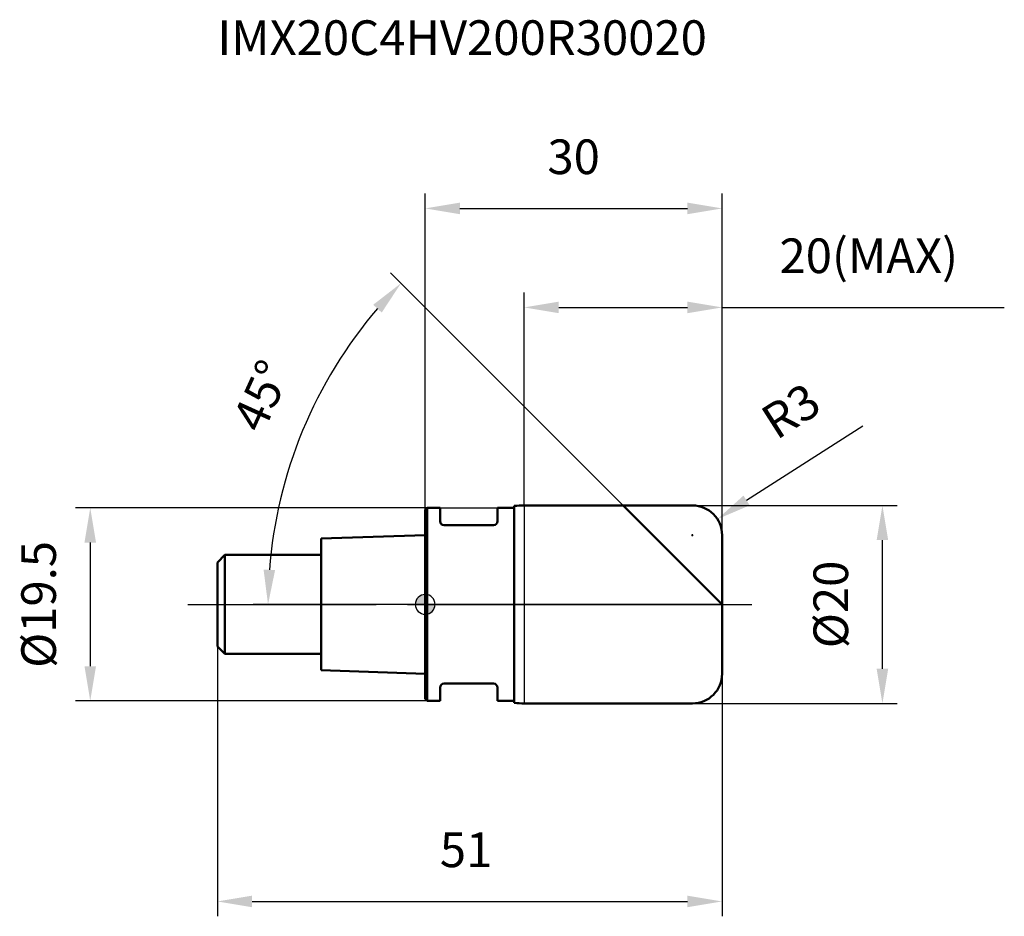
# Model space of a CAD drawing. Units: millimetres. Extents: x -41 to 58.5, y -31.5 to 59.1.
import ezdxf

# ---------------------------------------------------------------- set-up
doc = ezdxf.new("R2010")
doc.units = ezdxf.units.MM
doc.linetypes.add('CENTER2', pattern=[28.575, 19.05, -3.175, 3.175, -3.175])
for name, color, linetype, lineweight in [('1', 4, 'Continuous', 50), ('2', 7, 'Continuous', 25), ('4', 2, 'CENTER2', 25), ('cut', 1, 'Continuous', 25), ('nocut', 7, 'Continuous', 25), ('sk1', 4, 'Continuous', 50), ('sk2', 7, 'Continuous', 25), ('sk4', 2, 'CENTER2', 25), ('sk6', 5, 'Continuous', 35)]:
    doc.layers.add(name, color=color, linetype=linetype, lineweight=lineweight)
doc.layers.add('7', color=5, linetype='Continuous')
doc.styles.add('simplex', font='txt.shx', dxfattribs={"height": 3.5})
doc.styles.get("Standard").update_dxf_attribs({"font": 'txt.shx', "bigfont": '@extfont2.shx'})
doc.dimstyles.new('\\M+18352\\M+18373\\M+1815B - ISO-25', dxfattribs={"dimscale": 0, "dimtxt": 3.5, "dimasz": 3.5, "dimexe": 1.5, "dimexo": 0, "dimgap": 2.3, "dimtad": 1, "dimdsep": 46, "dimtxsty": 'simplex', "dimcen": 0.09, "dimclrd": 256, "dimclre": 256, "dimclrt": 256, "dimadec": 0, "dimazin": 0, "dimtfac": 1, "dimtofl": 0, "dimtmove": 0, "dimatfit": 3, "dimfxl": 1, "dimtolj": 1, "dimlwd": -1, "dimlwe": -1, "dimarcsym": 0})
doc.dimstyles.new('コピー - ISO-25', dxfattribs={"dimscale": 0, "dimtxt": 3.5, "dimasz": 3.5, "dimexe": 1.5, "dimexo": 0, "dimgap": 2.3, "dimtad": 1, "dimdsep": 46, "dimtxsty": 'simplex', "dimcen": 0.09, "dimclrd": 256, "dimclre": 256, "dimclrt": 256, "dimadec": 0, "dimazin": 0, "dimtfac": 1, "dimtofl": 0, "dimtmove": 0, "dimatfit": 3, "dimfxl": 1, "dimtolj": 1, "dimlwd": -1, "dimlwe": -1, "dimarcsym": 0})

# ---------------------------------------------------------------- blocks, each defined once
blk = doc.blocks.new('zero block')
h = blk.add_hatch(color=7)
h.paths.add_polyline_path([(0, 1, 0.414214), (-1, 0), (0, 0)])
h.paths.add_polyline_path([(1, 0), (0, 0), (0, -1, 0.414214)])
at = {"color": 7, "ltscale": 0.2}
for p, q in [((0, -1), (0, 1)), ((-1, 0), (1, 0))]:
    blk.add_line(p, q, dxfattribs=at)
for start, end in [(90, 180), (0, 90), (180, 270), (270, 0)]:
    blk.add_arc((0, 0), 1, start, end, dxfattribs=at)
blk = doc.blocks.new('*D226444')
at = {"layer": '2'}
for p, q in [((27, 10), (47.699, 10)), ((46.199, -6.5), (46.199, 6.5)), ((27, -10), (47.699, -10))]:
    blk.add_line(p, q, dxfattribs=at)
for points in [[(46.783, 6.5), (45.616, 6.5), (46.199, 10)], [(45.616, -6.5), (46.783, -6.5), (46.199, -10)]]:
    blk.add_solid(points, dxfattribs=at)
at = {"layer": 'Defpoints', "color": 0}
for p in [(27, 10), (46.199, 10), (27, -10)]:
    blk.add_point(p, dxfattribs=at)
at = {"layer": '2', "insert": (39.233, 0), "char_height": 3.5, "attachment_point": 2, "rotation": 90, "line_spacing_factor": 0.9, "style": 'simplex'}
blk.add_mtext('\\A1;%%c20', dxfattribs=at)
blk = doc.blocks.new('*D227555')
at = {"layer": '2'}
for p, q in [((44.216, 18.006), (32.477, 10.501)), ((26.91, 7), (27.09, 7)), ((27, 6.91), (27, 7.09))]:
    blk.add_line(p, q, dxfattribs=at)
blk.add_solid([(32.162, 10.993), (32.791, 10.01), (29.528, 8.616)], dxfattribs=at)
at = {"layer": 'Defpoints', "color": 0}
for p in [(29.528, 8.616), (27, 7)]:
    blk.add_point(p, dxfattribs=at)
at = {"layer": '2', "insert": (33.611, 19.495), "char_height": 3.5, "attachment_point": 1, "rotation": 32.58992, "line_spacing_factor": 0.9, "style": 'simplex'}
blk.add_mtext('\\A1;R3', dxfattribs=at)
blk = doc.blocks.new('*D228666')
at = {"layer": '2'}
for p, q in [((20, 10), (-3.505, 33.505)), ((30, 0), (-17.383, 0))]:
    blk.add_line(p, q, dxfattribs=at)
blk.add_arc((30, 0), 45.883, 139.37167, 175.62833, dxfattribs=at)
for points in [[(-4.395, 29.48), (-5.251, 30.273), (-2.444, 32.444)], [(-16.332, 3.52), (-15.166, 3.475), (-15.883, 0)]]:
    blk.add_solid(points, dxfattribs=at)
at = {"layer": 'Defpoints', "color": 0}
for p in [(-14.319, 11.875), (20, 10), (20.174, 9.826), (30.246, 0), (33, 0)]:
    blk.add_point(p, dxfattribs=at)
at = {"layer": '2', "insert": (-18.146, 21.795), "char_height": 3.5, "attachment_point": 2, "rotation": 65.64397, "line_spacing_factor": 0.9, "style": 'simplex'}
blk.add_mtext('\\A1;45%%d', dxfattribs=at)
blk = doc.blocks.new('*D229777')
at = {"layer": '2'}
for p, q in [((10, 10), (10, 31.5)), ((30, 7), (30, 31.5)), ((13.5, 30), (26.5, 30)), ((30, 30), (58.517, 30))]:
    blk.add_line(p, q, dxfattribs=at)
for points in [[(13.5, 30.583), (13.5, 29.417), (10, 30)], [(26.5, 29.417), (26.5, 30.583), (30, 30)]]:
    blk.add_solid(points, dxfattribs=at)
at = {"layer": 'Defpoints', "color": 0}
for p in [(30, 30), (10, 10), (30, 7)]:
    blk.add_point(p, dxfattribs=at)
at = {"layer": '2', "insert": (35.8, 36.967), "char_height": 3.5, "attachment_point": 1, "line_spacing_factor": 0.9, "style": 'simplex'}
blk.add_mtext('\\A1;20(MAX)', dxfattribs=at)
blk = doc.blocks.new('*D230888')
at = {"layer": 'Defpoints', "color": 0}
for p in [(0.2, 9.75), (-33.847, -9.75), (0.2, -9.75)]:
    blk.add_point(p, dxfattribs=at)
at = {"layer": 'sk2'}
for p, q in [((0.2, 9.75), (-35.347, 9.75)), ((-33.847, 6.25), (-33.847, -6.25)), ((0.2, -9.75), (-35.347, -9.75))]:
    blk.add_line(p, q, dxfattribs=at)
for points in [[(-33.264, 6.25), (-34.43, 6.25), (-33.847, 9.75)], [(-34.43, -6.25), (-33.264, -6.25), (-33.847, -9.75)]]:
    blk.add_solid(points, dxfattribs=at)
at = {"layer": 'sk2', "insert": (-40.814, 0), "char_height": 3.5, "attachment_point": 2, "rotation": 90, "line_spacing_factor": 0.9, "style": 'simplex'}
blk.add_mtext('\\A1;%%c19.5', dxfattribs=at)
blk = doc.blocks.new('*D231999')
at = {"layer": 'Defpoints', "color": 0}
for p in [(-21, -4.25), (30, -7), (30, -30)]:
    blk.add_point(p, dxfattribs=at)
at = {"layer": 'sk2'}
for p, q in [((-21, -4.25), (-21, -31.5)), ((30, -7), (30, -31.5)), ((-17.5, -30), (26.5, -30))]:
    blk.add_line(p, q, dxfattribs=at)
for points in [[(-17.5, -29.417), (-17.5, -30.583), (-21, -30)], [(26.5, -30.583), (26.5, -29.417), (30, -30)]]:
    blk.add_solid(points, dxfattribs=at)
at = {"layer": 'sk2', "insert": (4.128, -23.033), "char_height": 3.5, "attachment_point": 2, "line_spacing_factor": 0.9, "style": 'simplex'}
blk.add_mtext('\\A1;51', dxfattribs=at)
blk = doc.blocks.new('*D232101010')
at = {"layer": '2'}
for p, q in [((0, 0), (0, 41.5)), ((30, 7), (30, 41.5)), ((3.5, 40), (26.5, 40))]:
    blk.add_line(p, q, dxfattribs=at)
for points in [[(3.5, 40.583), (3.5, 39.417), (0, 40)], [(26.5, 39.417), (26.5, 40.583), (30, 40)]]:
    blk.add_solid(points, dxfattribs=at)
at = {"layer": 'Defpoints', "color": 0}
for p in [(30, 40), (30, 7), (0, 0)]:
    blk.add_point(p, dxfattribs=at)
at = {"layer": '2', "insert": (15, 46.967), "char_height": 3.5, "attachment_point": 2, "line_spacing_factor": 0.9, "style": 'simplex'}
blk.add_mtext('\\A1;30', dxfattribs=at)

msp = doc.modelspace()

# ---------------------------------------------------------------- linework, layer by layer
at = {"layer": '1'}
for p, q in [((9, 9.951), (9, -9.951)), ((10, 10), (27, 10)), ((30, 0), (20, 10)), ((0.2, 9.75), (0, 9.55)), ((0, 9.55), (0, -9.55)), ((0.2, 9.75), (0.2, -9.75)), ((0.2, 9.75), (1.5, 9.75)), ((1.5, 9.75), (1.5, 8.4)), ((7.3, 9.75), (7.3, 8.4)), ((7.3, 9.75), (9, 9.75)), ((6.9, 8), (1.9, 8)), ((30, 7), (30, -7)), ((1.5, -8.4), (1.5, -9.75)), ((6.9, -8), (1.9, -8)), ((7.3, -8.4), (7.3, -9.75)), ((0, -9.55), (0.2, -9.75)), ((1.5, -9.75), (0.2, -9.75)), ((9, -9.75), (7.3, -9.75)), ((27, -10), (10, -10))]:
    msp.add_line(p, q, dxfattribs=at)
for centre, radius, start, end in [((10, -0.134), 10.134, 90, 95.66293), ((27, 7), 3, 0, 90), ((1.9, 8.4), 0.4, 180, 270), ((6.9, 8.4), 0.4, 270, 0), ((27, -7), 3, 270, 0), ((1.9, -8.4), 0.4, 90, 180), ((6.9, -8.4), 0.4, 0, 90), ((10, 0.134), 10.134, 264.33707, 270)]:
    msp.add_arc(centre, radius, start, end, dxfattribs=at)
at = {"layer": '4'}
msp.add_line((0, 0), (33, 0), dxfattribs=at)
at = {"layer": '7'}
for p, q in [((10, 10), (10, -10)), ((10, 10), (27, 10)), ((30, 7), (30, -7)), ((27, -10), (10, -10))]:
    msp.add_line(p, q, dxfattribs=at)
for centre, start, end in [((27, 7), 0, 90), ((27, -7), 270, 0)]:
    msp.add_arc(centre, 3, start, end, dxfattribs=at)
at = {"layer": 'cut'}
for p, q in [((10, 10), (10, 0)), ((10, 10), (27, 10)), ((30, 7), (30, 0)), ((10, 0), (30, 0))]:
    msp.add_line(p, q, dxfattribs=at)
msp.add_arc((27, 7), 3, 0, 90, dxfattribs=at)
at = {"layer": 'nocut'}
for p, q in [((9, 9.951), (9, 9.75)), ((10, 10), (10, 0)), ((0.2, 9.75), (0, 9.55)), ((0, 9.55), (0, 0)), ((0.2, 9.75), (9, 9.75)), ((10, 0), (0, 0))]:
    msp.add_line(p, q, dxfattribs=at)
msp.add_arc((10, -0.134), 10.134, 90, 95.66293, dxfattribs=at)
at = {"layer": 'sk1'}
for p, q in [((0, 7), (-10.5, 6.65)), ((-10.5, 6.65), (-10.5, -6.65)), ((-21, 4.25), (-20.25, 5)), ((-20.25, 5), (-20.25, -5)), ((-10.5, 5), (-20.25, 5)), ((-21, 4.25), (-21, -4.25)), ((-21, -4.25), (-20.25, -5)), ((-20.25, -5), (-10.5, -5)), ((-10.5, -6.65), (0, -7))]:
    msp.add_line(p, q, dxfattribs=at)
at = {"layer": 'sk4'}
msp.add_line((-24, 0), (0, 0), dxfattribs=at)

# ---------------------------------------------------------------- block references
at = {"rotation": 180}
msp.add_blockref('zero block', (0, 0), dxfattribs=at)

# ---------------------------------------------------------------- texts
at = {"layer": 'sk6', "insert": (-21, 59), "char_height": 3.5, "width": 53.55, "attachment_point": 1, "line_spacing_factor": 0.9}
msp.add_mtext('IMX20C4HV200R30020', dxfattribs=at)

# ---------------------------------------------------------------- dimensions: what is measured, and where the dimension line sits
at = {"layer": '2'}
dim = msp.add_linear_dim(base=(30, 40), p1=(0, 0), p2=(30, 7), dimstyle='コピー - ISO-25', override={"dimscale": 1, "dimdec": 1}, dxfattribs=at)
dim.commit()
dim.dimension.update_dxf_attribs({"geometry": '*D232101010', "text_midpoint": (15, 40), "dimtype": 160})
dim = msp.add_linear_dim(base=(30, 30), p1=(10, 10), p2=(30, 7), text='<>(MAX)', dimstyle='コピー - ISO-25', override={"dimscale": 1, "dimdec": 1}, dxfattribs=at)
dim.commit()
dim.dimension.update_dxf_attribs({"geometry": '*D229777', "text_midpoint": (46.008, 30), "dimtype": 160})
dim = msp.add_angular_dim_2l(base=(-14.319, 11.875), line1=((20.174, 9.826), (20, 10)), line2=((30.246, 0), (33, 0)), dimstyle='コピー - ISO-25', override={"dimscale": 1, "dimdec": 1}, dxfattribs=at)
dim.commit()
dim.dimension.update_dxf_attribs({"geometry": '*D228666', "text_midpoint": (-11.799, 18.922), "dimtype": 162})
dim = msp.add_radius_dim(center=(27, 7), mpoint=(29.528, 8.616), dimstyle='コピー - ISO-25', override={"dimscale": 1, "dimgap": 2.3, "dimtad": 1, "dimtih": 0, "dimtoh": 0, "dimdec": 1, "dimlfac": 1, "dimpost": '', "dimcen": 0.09, "dimse1": 0, "dimse2": 0, "dimsd1": 0, "dimsd2": 0, "dimtix": 0, "dimtofl": 0, "dimatfit": 3}, dxfattribs=at)
dim.commit()
dim.dimension.update_dxf_attribs({"geometry": '*D227555', "text_midpoint": (35.461, 15.525), "dimtype": 164})
dim = msp.add_linear_dim(base=(46.199, 10), p1=(27, -10), p2=(27, 10), angle=90, text='%%c<>', dimstyle='コピー - ISO-25', override={"dimscale": 1, "dimdec": 1}, dxfattribs=at)
dim.commit()
dim.dimension.update_dxf_attribs({"geometry": '*D226444', "text_midpoint": (46.199, 0), "dimtype": 160})
at = {"layer": 'sk2'}
dim = msp.add_linear_dim(base=(-33.847, -9.75), p1=(0.2, 9.75), p2=(0.2, -9.75), angle=270, text='%%c<>', dimstyle='\\M+18352\\M+18373\\M+1815B - ISO-25', override={"dimscale": 1, "dimdec": 1, "dimpost": '<>'}, dxfattribs=at)
dim.commit()
dim.dimension.update_dxf_attribs({"geometry": '*D230888', "text_midpoint": (-33.847, 0), "dimtype": 160})
dim = msp.add_linear_dim(base=(30, -30), p1=(-21, -4.25), p2=(30, -7), dimstyle='\\M+18352\\M+18373\\M+1815B - ISO-25', override={"dimscale": 1, "dimdec": 1, "dimpost": '<>'}, dxfattribs=at)
dim.commit()
dim.dimension.update_dxf_attribs({"geometry": '*D231999', "text_midpoint": (4.128, -30), "dimtype": 160})

doc.saveas('drawing.dxf')
